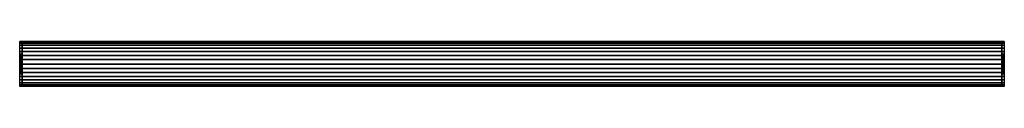
# Model space of a CAD drawing. Extents: x -600 to 600, y -28 to 28.
import ezdxf

# ---------------------------------------------------------------- set-up
doc = ezdxf.new("R2010")
doc.units = 0
doc.header["$LTSCALE"] = 50
doc.header["$MEASUREMENT"] = 0
doc.layers.get('0').update_dxf_attribs({"linetype": 'CONTINUOUS'})
doc.layers.add('ENSTO_AVR66_201', color=7, linetype='CONTINUOUS')

# ---------------------------------------------------------------- blocks, each defined once
blk = doc.blocks.new('QMODEL_a2eadd1a_452e_4318_80aa_795291e54586')
at = {"color": 253}
for points, invisible_edges in [([(-600, 27.5, 36.54), (-597, 27.5, 36.54), (-597, 19.25, 43.5), (-600, 19.25, 43.5)], 1), ([(-600, 27.5, -16), (-597, 27.5, -16), (-597, 27.5, 36.54), (-600, 27.5, 36.54)], 1), ([(-600, 11.769423, 23.221084), (-600, 11.923187, 21.659896), (-600, 27.5, 36.54)], 15), ([(-600, 11.086554, 25.472201), (-600, 11.769423, 23.221084), (-600, 27.5, 36.54)], 15), ([(-600, 9.977635, 27.546842), (-600, 11.086554, 25.472201), (-600, 27.5, 36.54)], 15), ([(-600, 8.485281, 29.365281), (-600, 9.977635, 27.546842), (-600, 27.5, 36.54)], 15), ([(-600, 8.277883, 29.535488), (-600, 8.485281, 29.365281), (-600, 27.5, 36.54)], 15), ([(-600, 27.5, 36.54), (-600, 19.25, 43.5), (-600, 8.277883, 29.535488)], 15), ([(-600, -1.319081, 9.009918), (-600, -27.5, -16), (-600, 27.5, -16)], 15), ([(-600, 0, 8.88), (-600, -1.319081, 9.009918), (-600, 27.5, -16)], 15), ([(-600, 2.341084, 9.110576), (-600, 0, 8.88), (-600, 27.5, -16)], 15), ([(-600, 4.592201, 9.793445), (-600, 2.341084, 9.110576), (-600, 27.5, -16)], 15), ([(-600, 6.666843, 10.902364), (-600, 4.592201, 9.793445), (-600, 27.5, -16)], 15), ([(-600, 8.485281, 12.394718), (-600, 6.666843, 10.902364), (-600, 27.5, -16)], 15), ([(-600, 9.977635, 14.213157), (-600, 8.485281, 12.394718), (-600, 27.5, -16)], 15), ([(-600, 11.086554, 16.287798), (-600, 9.977635, 14.213157), (-600, 27.5, -16)], 15), ([(-600, 11.769423, 18.538916), (-600, 11.086554, 16.287798), (-600, 27.5, -16)], 15), ([(-600, 11.769423, 18.538916), (-600, 27.5, -16), (-600, 27.5, 36.54)], 15), ([(-600, 12, 20.88), (-600, 11.769423, 18.538916), (-600, 27.5, 36.54)], 15), ([(-600, 27.5, 36.54), (-600, 11.923187, 21.659896), (-600, 12, 20.88)], 15), ([(-600, 26.971595, -21.364984), (-600, 27.5, -16), (-600, -27.5, -16)], 15), ([(-600, 25.406687, -26.523795), (-600, 26.971595, -21.364984), (-600, -27.5, -16)], 15), ([(-600, 22.865414, -31.278182), (-600, 25.406687, -26.523795), (-600, -27.5, -16)], 15), ([(-597, 27.5, 36.54), (597, 27.5, 36.54), (597, 19.25, 43.5), (-597, 19.25, 43.5)], 11), ([(-597, 27.5, -16), (597, 27.5, -16), (597, 27.5, 36.54), (-597, 27.5, 36.54)], 11), ([(-597, -27.5, -16), (597, -27.5, -16), (597, 27.5, -16), (-597, 27.5, -16)], 11), ([(-597, -27.5, 36.54), (-597, -27.5, -16), (-597, 27.5, -16), (-597, 27.5, 36.54)], 15), ([(-597, -27.5, 36.54), (-597, 27.5, 36.54), (-597, 19.25, 43.5), (-597, -19.25, 43.5)], 15), ([(-597, 11.769423, 23.221084), (-597, 11.923187, 21.659896), (-597, 27.5, 36.54)], 15), ([(-597, 11.086554, 25.472201), (-597, 11.769423, 23.221084), (-597, 27.5, 36.54)], 15), ([(-597, 9.977635, 27.546842), (-597, 11.086554, 25.472201), (-597, 27.5, 36.54)], 15), ([(-597, 8.485281, 29.365281), (-597, 9.977635, 27.546842), (-597, 27.5, 36.54)], 15), ([(-597, 8.277883, 29.535488), (-597, 8.485281, 29.365281), (-597, 27.5, 36.54)], 15), ([(-597, 27.5, 36.54), (-597, 19.25, 43.5), (-597, 8.277883, 29.535488)], 15), ([(-597, -1.319081, 9.009918), (-597, -27.5, -16), (-597, 27.5, -16)], 15), ([(-597, 0, 8.88), (-597, -1.319081, 9.009918), (-597, 27.5, -16)], 15), ([(-597, 2.341084, 9.110576), (-597, 0, 8.88), (-597, 27.5, -16)], 15), ([(-597, 4.592201, 9.793445), (-597, 2.341084, 9.110576), (-597, 27.5, -16)], 15), ([(-597, 6.666843, 10.902364), (-597, 4.592201, 9.793445), (-597, 27.5, -16)], 15), ([(-597, 8.485281, 12.394718), (-597, 6.666843, 10.902364), (-597, 27.5, -16)], 15), ([(-597, 9.977635, 14.213157), (-597, 8.485281, 12.394718), (-597, 27.5, -16)], 15), ([(-597, 11.086554, 16.287798), (-597, 9.977635, 14.213157), (-597, 27.5, -16)], 15), ([(-597, 11.769423, 18.538916), (-597, 11.086554, 16.287798), (-597, 27.5, -16)], 15), ([(-597, 11.769423, 18.538916), (-597, 27.5, -16), (-597, 27.5, 36.54)], 15), ([(-597, 12, 20.88), (-597, 11.769423, 18.538916), (-597, 27.5, 36.54)], 15), ([(-597, 27.5, 36.54), (-597, 11.923187, 21.659896), (-597, 12, 20.88)], 15), ([(-597, 26.971595, -21.364984), (-597, 27.5, -16), (-597, -27.5, -16)], 15), ([(-597, 25.406687, -26.523795), (-597, 26.971595, -21.364984), (-597, -27.5, -16)], 15), ([(-597, 22.865414, -31.278182), (-597, 25.406687, -26.523795), (-597, -27.5, -16)], 15), ([(597, 27.5, 36.54), (600, 27.5, 36.54), (600, 19.25, 43.5), (597, 19.25, 43.5)], 1), ([(597, 27.5, -16), (600, 27.5, -16), (600, 27.5, 36.54), (597, 27.5, 36.54)], 1), ([(597, 11.769423, 23.221084), (597, 11.923187, 21.659896), (597, 27.5, 36.54)], 15), ([(597, 11.086554, 25.472201), (597, 11.769423, 23.221084), (597, 27.5, 36.54)], 15), ([(597, 9.977635, 27.546842), (597, 11.086554, 25.472201), (597, 27.5, 36.54)], 15), ([(597, 8.485281, 29.365281), (597, 9.977635, 27.546842), (597, 27.5, 36.54)], 15), ([(597, 8.277883, 29.535488), (597, 8.485281, 29.365281), (597, 27.5, 36.54)], 15), ([(597, 27.5, 36.54), (597, 19.25, 43.5), (597, 8.277883, 29.535488)], 15), ([(597, -1.319081, 9.009918), (597, -27.5, -16), (597, 27.5, -16)], 15), ([(597, 0, 8.88), (597, -1.319081, 9.009918), (597, 27.5, -16)], 15), ([(597, 2.341084, 9.110576), (597, 0, 8.88), (597, 27.5, -16)], 15), ([(597, 4.592201, 9.793445), (597, 2.341084, 9.110576), (597, 27.5, -16)], 15), ([(597, 6.666843, 10.902364), (597, 4.592201, 9.793445), (597, 27.5, -16)], 15), ([(597, 8.485281, 12.394718), (597, 6.666843, 10.902364), (597, 27.5, -16)], 15), ([(597, 9.977635, 14.213157), (597, 8.485281, 12.394718), (597, 27.5, -16)], 15), ([(597, 11.086554, 16.287798), (597, 9.977635, 14.213157), (597, 27.5, -16)], 15), ([(597, 11.769423, 18.538916), (597, 11.086554, 16.287798), (597, 27.5, -16)], 15), ([(597, 11.769423, 18.538916), (597, 27.5, -16), (597, 27.5, 36.54)], 15), ([(597, 12, 20.88), (597, 11.769423, 18.538916), (597, 27.5, 36.54)], 15), ([(597, 27.5, 36.54), (597, 11.923187, 21.659896), (597, 12, 20.88)], 15), ([(597, 26.971595, -21.364984), (597, 27.5, -16), (597, -27.5, -16)], 15), ([(597, 25.406687, -26.523795), (597, 26.971595, -21.364984), (597, -27.5, -16)], 15), ([(597, 22.865414, -31.278182), (597, 25.406687, -26.523795), (597, -27.5, -16)], 15), ([(600, 11.769423, 23.221084), (600, 11.923187, 21.659896), (600, 27.5, 36.54)], 15), ([(600, 11.086554, 25.472201), (600, 11.769423, 23.221084), (600, 27.5, 36.54)], 15), ([(600, 9.977635, 27.546842), (600, 11.086554, 25.472201), (600, 27.5, 36.54)], 15), ([(600, 8.485281, 29.365281), (600, 9.977635, 27.546842), (600, 27.5, 36.54)], 15), ([(600, 8.277883, 29.535488), (600, 8.485281, 29.365281), (600, 27.5, 36.54)], 15), ([(600, 27.5, 36.54), (600, 19.25, 43.5), (600, 8.277883, 29.535488)], 15), ([(600, -1.319081, 9.009918), (600, -27.5, -16), (600, 27.5, -16)], 15), ([(600, 0, 8.88), (600, -1.319081, 9.009918), (600, 27.5, -16)], 15), ([(600, 2.341084, 9.110576), (600, 0, 8.88), (600, 27.5, -16)], 15), ([(600, 4.592201, 9.793445), (600, 2.341084, 9.110576), (600, 27.5, -16)], 15), ([(600, 6.666843, 10.902364), (600, 4.592201, 9.793445), (600, 27.5, -16)], 15), ([(600, 8.485281, 12.394718), (600, 6.666843, 10.902364), (600, 27.5, -16)], 15), ([(600, 9.977635, 14.213157), (600, 8.485281, 12.394718), (600, 27.5, -16)], 15), ([(600, 11.086554, 16.287798), (600, 9.977635, 14.213157), (600, 27.5, -16)], 15), ([(600, 11.769423, 18.538916), (600, 11.086554, 16.287798), (600, 27.5, -16)], 15), ([(600, 11.769423, 18.538916), (600, 27.5, -16), (600, 27.5, 36.54)], 15), ([(600, 12, 20.88), (600, 11.769423, 18.538916), (600, 27.5, 36.54)], 15), ([(600, 27.5, 36.54), (600, 11.923187, 21.659896), (600, 12, 20.88)], 15), ([(600, 26.971595, -21.364984), (600, 27.5, -16), (600, -27.5, -16)], 15), ([(600, 25.406687, -26.523795), (600, 26.971595, -21.364984), (600, -27.5, -16)], 15), ([(600, 22.865414, -31.278182), (600, 25.406687, -26.523795), (600, -27.5, -16)], 15), ([(-600, 19.445436, -35.445437), (-600, 22.865414, -31.278182), (-600, -27.5, -16)], 15), ([(-600, 15.278181, -38.865415), (-600, 19.445436, -35.445437), (-600, -27.5, -16)], 15), ([(-600, 19.25, 43.5), (-597, 19.25, 43.5), (-597, -19.25, 43.5), (-600, -19.25, 43.5)], 1), ([(-600, 6.666843, 30.857635), (-600, 8.277883, 29.535488), (-600, 19.25, 43.5)], 15), ([(-600, 4.592201, 31.966554), (-600, 6.666843, 30.857635), (-600, 19.25, 43.5)], 15), ([(-600, 2.341084, 32.649423), (-600, 4.592201, 31.966554), (-600, 19.25, 43.5)], 15), ([(-600, 0, 32.88), (-600, 2.341084, 32.649423), (-600, 19.25, 43.5)], 15), ([(-600, 0, 32.88), (-600, 19.25, 43.5), (-600, -19.25, 43.5)], 15), ([(-600, 10.523794, -41.406688), (-600, 15.278181, -38.865415), (-600, -27.5, -16)], 15), ([(-597, 19.445436, -35.445437), (-597, 22.865414, -31.278182), (-597, -27.5, -16)], 15), ([(-597, 15.278181, -38.865415), (-597, 19.445436, -35.445437), (-597, -27.5, -16)], 15), ([(-597, 19.25, 43.5), (597, 19.25, 43.5), (597, -19.25, 43.5), (-597, -19.25, 43.5)], 11), ([(-597, 6.666843, 30.857635), (-597, 8.277883, 29.535488), (-597, 19.25, 43.5)], 15), ([(-597, 4.592201, 31.966554), (-597, 6.666843, 30.857635), (-597, 19.25, 43.5)], 15), ([(-597, 2.341084, 32.649423), (-597, 4.592201, 31.966554), (-597, 19.25, 43.5)], 15), ([(-597, 0, 32.88), (-597, 2.341084, 32.649423), (-597, 19.25, 43.5)], 15), ([(-597, 0, 32.88), (-597, 19.25, 43.5), (-597, -19.25, 43.5)], 15), ([(-597, 10.523794, -41.406688), (-597, 15.278181, -38.865415), (-597, -27.5, -16)], 15), ([(597, 19.445436, -35.445437), (597, 22.865414, -31.278182), (597, -27.5, -16)], 15), ([(597, 15.278181, -38.865415), (597, 19.445436, -35.445437), (597, -27.5, -16)], 15), ([(597, 19.25, 43.5), (600, 19.25, 43.5), (600, -19.25, 43.5), (597, -19.25, 43.5)], 1), ([(597, 6.666843, 30.857635), (597, 8.277883, 29.535488), (597, 19.25, 43.5)], 15), ([(597, 4.592201, 31.966554), (597, 6.666843, 30.857635), (597, 19.25, 43.5)], 15), ([(597, 2.341084, 32.649423), (597, 4.592201, 31.966554), (597, 19.25, 43.5)], 15), ([(597, 0, 32.88), (597, 2.341084, 32.649423), (597, 19.25, 43.5)], 15), ([(597, 0, 32.88), (597, 19.25, 43.5), (597, -19.25, 43.5)], 15), ([(597, 10.523794, -41.406688), (597, 15.278181, -38.865415), (597, -27.5, -16)], 15), ([(600, 19.445436, -35.445437), (600, 22.865414, -31.278182), (600, -27.5, -16)], 15), ([(600, 15.278181, -38.865415), (600, 19.445436, -35.445437), (600, -27.5, -16)], 15), ([(600, 6.666843, 30.857635), (600, 8.277883, 29.535488), (600, 19.25, 43.5)], 15), ([(600, 4.592201, 31.966554), (600, 6.666843, 30.857635), (600, 19.25, 43.5)], 15), ([(600, 2.341084, 32.649423), (600, 4.592201, 31.966554), (600, 19.25, 43.5)], 15), ([(600, 0, 32.88), (600, 2.341084, 32.649423), (600, 19.25, 43.5)], 15), ([(600, 0, 32.88), (600, 19.25, 43.5), (600, -19.25, 43.5)], 15), ([(600, 10.523794, -41.406688), (600, 15.278181, -38.865415), (600, -27.5, -16)], 15), ([(-600, 5.364984, -42.971596), (-600, 10.523794, -41.406688), (-600, -27.5, -16)], 15), ([(-600, 0, -43.5), (-600, 5.364984, -42.971596), (-600, -27.5, -16)], 15), ([(-600, -2.341084, 32.649423), (-600, 0, 32.88), (-600, -19.25, 43.5)], 15), ([(-600, -5.364984, -42.971596), (-600, 0, -43.5), (-600, -27.5, -16)], 15), ([(-597, 5.364984, -42.971596), (-597, 10.523794, -41.406688), (-597, -27.5, -16)], 15), ([(-597, 0, -43.5), (-597, 5.364984, -42.971596), (-597, -27.5, -16)], 15), ([(-597, -2.341084, 32.649423), (-597, 0, 32.88), (-597, -19.25, 43.5)], 15), ([(-597, -5.364984, -42.971596), (-597, 0, -43.5), (-597, -27.5, -16)], 15), ([(597, 5.364984, -42.971596), (597, 10.523794, -41.406688), (597, -27.5, -16)], 15), ([(597, 0, -43.5), (597, 5.364984, -42.971596), (597, -27.5, -16)], 15), ([(597, -2.341084, 32.649423), (597, 0, 32.88), (597, -19.25, 43.5)], 15), ([(597, -5.364984, -42.971596), (597, 0, -43.5), (597, -27.5, -16)], 15), ([(600, 5.364984, -42.971596), (600, 10.523794, -41.406688), (600, -27.5, -16)], 15), ([(600, 0, -43.5), (600, 5.364984, -42.971596), (600, -27.5, -16)], 15), ([(600, -2.341084, 32.649423), (600, 0, 32.88), (600, -19.25, 43.5)], 15), ([(600, -5.364984, -42.971596), (600, 0, -43.5), (600, -27.5, -16)], 15), ([(-600, -27.5, -16), (-600, -1.319081, 9.009918), (-600, -2.341084, 9.110576)], 15), ([(-600, -4.592201, 31.966554), (-600, -2.341084, 32.649423), (-600, -19.25, 43.5)], 15), ([(-600, -2.341084, 9.110576), (-600, -4.592201, 9.793445), (-600, -27.5, -16)], 15), ([(-600, -6.666843, 30.857635), (-600, -4.592201, 31.966554), (-600, -19.25, 43.5)], 15), ([(-600, -4.592201, 9.793445), (-600, -6.452462, 10.787775), (-600, -27.5, -16)], 15), ([(-600, -10.523794, -41.406688), (-600, -5.364984, -42.971596), (-600, -27.5, -16)], 15), ([(-600, -27.5, -16), (-600, -6.452462, 10.787775), (-600, -6.666843, 10.902364)], 15), ([(-600, -8.485281, 29.365281), (-600, -6.666843, 30.857635), (-600, -19.25, 43.5)], 15), ([(-600, -6.666843, 10.902364), (-600, -8.485281, 12.394718), (-600, -27.5, -16)], 15), ([(-600, -9.977635, 27.546842), (-600, -8.485281, 29.365281), (-600, -19.25, 43.5)], 15), ([(-600, -8.485281, 12.394718), (-600, -9.977635, 14.213157), (-600, -27.5, -16)], 15), ([(-600, -11.086554, 25.472201), (-600, -9.977635, 27.546842), (-600, -19.25, 43.5)], 15), ([(-600, -9.977635, 14.213157), (-600, -11.086554, 16.287798), (-600, -27.5, -16)], 15), ([(-600, -15.278181, -38.865415), (-600, -10.523794, -41.406688), (-600, -27.5, -16)], 15), ([(-600, -11.769423, 23.221084), (-600, -11.086554, 25.472201), (-600, -19.25, 43.5)], 15), ([(-600, -11.086554, 16.287798), (-600, -11.769423, 18.538916), (-600, -27.5, -16)], 15), ([(-600, -11.769423, 23.221084), (-600, -19.25, 43.5), (-600, -27.5, -16)], 15), ([(-600, -12, 20.88), (-600, -11.769423, 23.221084), (-600, -27.5, -16)], 15), ([(-600, -11.769423, 18.538916), (-600, -12, 20.88), (-600, -27.5, -16)], 15), ([(-597, -27.5, -16), (-597, -1.319081, 9.009918), (-597, -2.341084, 9.110576)], 15), ([(-597, -4.592201, 31.966554), (-597, -2.341084, 32.649423), (-597, -19.25, 43.5)], 15), ([(-597, -2.341084, 9.110576), (-597, -4.592201, 9.793445), (-597, -27.5, -16)], 15), ([(-597, -6.666843, 30.857635), (-597, -4.592201, 31.966554), (-597, -19.25, 43.5)], 15), ([(-597, -4.592201, 9.793445), (-597, -6.452462, 10.787775), (-597, -27.5, -16)], 15), ([(-597, -10.523794, -41.406688), (-597, -5.364984, -42.971596), (-597, -27.5, -16)], 15), ([(-597, -27.5, -16), (-597, -6.452462, 10.787775), (-597, -6.666843, 10.902364)], 15), ([(-597, -8.485281, 29.365281), (-597, -6.666843, 30.857635), (-597, -19.25, 43.5)], 15), ([(-597, -6.666843, 10.902364), (-597, -8.485281, 12.394718), (-597, -27.5, -16)], 15), ([(-597, -9.977635, 27.546842), (-597, -8.485281, 29.365281), (-597, -19.25, 43.5)], 15), ([(-597, -8.485281, 12.394718), (-597, -9.977635, 14.213157), (-597, -27.5, -16)], 15), ([(-597, -11.086554, 25.472201), (-597, -9.977635, 27.546842), (-597, -19.25, 43.5)], 15), ([(-597, -9.977635, 14.213157), (-597, -11.086554, 16.287798), (-597, -27.5, -16)], 15), ([(-597, -15.278181, -38.865415), (-597, -10.523794, -41.406688), (-597, -27.5, -16)], 15), ([(-597, -11.769423, 23.221084), (-597, -11.086554, 25.472201), (-597, -19.25, 43.5)], 15), ([(-597, -11.086554, 16.287798), (-597, -11.769423, 18.538916), (-597, -27.5, -16)], 15), ([(-597, -11.769423, 23.221084), (-597, -19.25, 43.5), (-597, -27.5, -16)], 15), ([(-597, -12, 20.88), (-597, -11.769423, 23.221084), (-597, -27.5, -16)], 15), ([(-597, -11.769423, 18.538916), (-597, -12, 20.88), (-597, -27.5, -16)], 15), ([(597, -27.5, -16), (597, -1.319081, 9.009918), (597, -2.341084, 9.110576)], 15), ([(597, -4.592201, 31.966554), (597, -2.341084, 32.649423), (597, -19.25, 43.5)], 15), ([(597, -2.341084, 9.110576), (597, -4.592201, 9.793445), (597, -27.5, -16)], 15), ([(597, -6.666843, 30.857635), (597, -4.592201, 31.966554), (597, -19.25, 43.5)], 15), ([(597, -4.592201, 9.793445), (597, -6.452462, 10.787775), (597, -27.5, -16)], 15), ([(597, -10.523794, -41.406688), (597, -5.364984, -42.971596), (597, -27.5, -16)], 15), ([(597, -27.5, -16), (597, -6.452462, 10.787775), (597, -6.666843, 10.902364)], 15), ([(597, -8.485281, 29.365281), (597, -6.666843, 30.857635), (597, -19.25, 43.5)], 15), ([(597, -6.666843, 10.902364), (597, -8.485281, 12.394718), (597, -27.5, -16)], 15), ([(597, -9.977635, 27.546842), (597, -8.485281, 29.365281), (597, -19.25, 43.5)], 15), ([(597, -8.485281, 12.394718), (597, -9.977635, 14.213157), (597, -27.5, -16)], 15), ([(597, -11.086554, 25.472201), (597, -9.977635, 27.546842), (597, -19.25, 43.5)], 15), ([(597, -9.977635, 14.213157), (597, -11.086554, 16.287798), (597, -27.5, -16)], 15), ([(597, -15.278181, -38.865415), (597, -10.523794, -41.406688), (597, -27.5, -16)], 15), ([(597, -11.769423, 23.221084), (597, -11.086554, 25.472201), (597, -19.25, 43.5)], 15), ([(597, -11.086554, 16.287798), (597, -11.769423, 18.538916), (597, -27.5, -16)], 15), ([(597, -11.769423, 23.221084), (597, -19.25, 43.5), (597, -27.5, -16)], 15), ([(597, -12, 20.88), (597, -11.769423, 23.221084), (597, -27.5, -16)], 15), ([(597, -11.769423, 18.538916), (597, -12, 20.88), (597, -27.5, -16)], 15), ([(600, -27.5, -16), (600, -1.319081, 9.009918), (600, -2.341084, 9.110576)], 15), ([(600, -4.592201, 31.966554), (600, -2.341084, 32.649423), (600, -19.25, 43.5)], 15), ([(600, -2.341084, 9.110576), (600, -4.592201, 9.793445), (600, -27.5, -16)], 15), ([(600, -6.666843, 30.857635), (600, -4.592201, 31.966554), (600, -19.25, 43.5)], 15), ([(600, -4.592201, 9.793445), (600, -6.452462, 10.787775), (600, -27.5, -16)], 15), ([(600, -10.523794, -41.406688), (600, -5.364984, -42.971596), (600, -27.5, -16)], 15), ([(600, -27.5, -16), (600, -6.452462, 10.787775), (600, -6.666843, 10.902364)], 15), ([(600, -8.485281, 29.365281), (600, -6.666843, 30.857635), (600, -19.25, 43.5)], 15), ([(600, -6.666843, 10.902364), (600, -8.485281, 12.394718), (600, -27.5, -16)], 15), ([(600, -9.977635, 27.546842), (600, -8.485281, 29.365281), (600, -19.25, 43.5)], 15), ([(600, -8.485281, 12.394718), (600, -9.977635, 14.213157), (600, -27.5, -16)], 15), ([(600, -11.086554, 25.472201), (600, -9.977635, 27.546842), (600, -19.25, 43.5)], 15), ([(600, -9.977635, 14.213157), (600, -11.086554, 16.287798), (600, -27.5, -16)], 15), ([(600, -15.278181, -38.865415), (600, -10.523794, -41.406688), (600, -27.5, -16)], 15), ([(600, -11.769423, 23.221084), (600, -11.086554, 25.472201), (600, -19.25, 43.5)], 15), ([(600, -11.086554, 16.287798), (600, -11.769423, 18.538916), (600, -27.5, -16)], 15), ([(600, -11.769423, 23.221084), (600, -19.25, 43.5), (600, -27.5, -16)], 15), ([(600, -12, 20.88), (600, -11.769423, 23.221084), (600, -27.5, -16)], 15), ([(600, -11.769423, 18.538916), (600, -12, 20.88), (600, -27.5, -16)], 15), ([(-600, -19.445436, -35.445437), (-600, -15.278181, -38.865415), (-600, -27.5, -16)], 15), ([(-600, -19.25, 43.5), (-597, -19.25, 43.5), (-597, -27.5, 36.54), (-600, -27.5, 36.54)], 1), ([(-600, -19.25, 43.5), (-600, -27.5, 36.54), (-600, -27.5, -16)], 15), ([(-600, -22.865414, -31.278182), (-600, -19.445436, -35.445437), (-600, -27.5, -16)], 15), ([(-600, -25.406687, -26.523795), (-600, -22.865414, -31.278182), (-600, -27.5, -16)], 15), ([(-597, -19.445436, -35.445437), (-597, -15.278181, -38.865415), (-597, -27.5, -16)], 15), ([(-597, -19.25, 43.5), (597, -19.25, 43.5), (597, -27.5, 36.54), (-597, -27.5, 36.54)], 11), ([(-597, -19.25, 43.5), (-597, -27.5, 36.54), (-597, -27.5, -16)], 15), ([(-597, -22.865414, -31.278182), (-597, -19.445436, -35.445437), (-597, -27.5, -16)], 15), ([(-597, -25.406687, -26.523795), (-597, -22.865414, -31.278182), (-597, -27.5, -16)], 15), ([(597, -19.445436, -35.445437), (597, -15.278181, -38.865415), (597, -27.5, -16)], 15), ([(597, -19.25, 43.5), (600, -19.25, 43.5), (600, -27.5, 36.54), (597, -27.5, 36.54)], 1), ([(597, -19.25, 43.5), (597, -27.5, 36.54), (597, -27.5, -16)], 15), ([(597, -22.865414, -31.278182), (597, -19.445436, -35.445437), (597, -27.5, -16)], 15), ([(597, -25.406687, -26.523795), (597, -22.865414, -31.278182), (597, -27.5, -16)], 15), ([(600, -19.445436, -35.445437), (600, -15.278181, -38.865415), (600, -27.5, -16)], 15), ([(600, -19.25, 43.5), (600, -27.5, 36.54), (600, -27.5, -16)], 15), ([(600, -22.865414, -31.278182), (600, -19.445436, -35.445437), (600, -27.5, -16)], 15), ([(600, -25.406687, -26.523795), (600, -22.865414, -31.278182), (600, -27.5, -16)], 15), ([(-600, -27.5, -16), (-600, -26.971595, -21.364984), (-600, -25.406687, -26.523795)], 15), ([(-600, -27.5, 36.54), (-597, -27.5, 36.54), (-597, -27.5, -16), (-600, -27.5, -16)], 5), ([(-597, -27.5, -16), (-597, -26.971595, -21.364984), (-597, -25.406687, -26.523795)], 15), ([(-597, -27.5, 36.54), (597, -27.5, 36.54), (597, -27.5, -16), (-597, -27.5, -16)], 11), ([(597, -27.5, -16), (597, -26.971595, -21.364984), (597, -25.406687, -26.523795)], 15), ([(597, -27.5, 36.54), (600, -27.5, 36.54), (600, -27.5, -16), (597, -27.5, -16)], 5), ([(600, -27.5, -16), (600, -26.971595, -21.364984), (600, -25.406687, -26.523795)], 15)]:
    blk.add_3dface(points, dxfattribs=dict(at, invisible_edges=invisible_edges))
at = {"color": 254}
for points, invisible_edges in [([(-597, 27.5, -16), (597, 27.5, -16), (597, -27.5, -16), (-597, -27.5, -16)], 1), ([(-597, 0, -16), (-597, 27.5, -16), (-597, 26.971595, -21.364984)], 15), ([(-597, 0, -16), (-597, 26.971595, -21.364984), (-597, 25.406687, -26.523795)], 15), ([(-597, 0, -16), (-597, 25.406687, -26.523795), (-597, 22.865414, -31.278182)], 15), ([(597, 0, -16), (597, 27.5, -16), (597, 26.971595, -21.364984)], 15), ([(597, 0, -16), (597, 26.971595, -21.364984), (597, 25.406687, -26.523795)], 15), ([(597, 0, -16), (597, 25.406687, -26.523795), (597, 22.865414, -31.278182)], 15), ([(-597, 0, -16), (-597, 22.865414, -31.278182), (-597, 19.445436, -35.445437)], 15), ([(-597, 0, -16), (-597, 19.445436, -35.445437), (-597, 15.278181, -38.865415)], 15), ([(-597, 0, -16), (-597, 15.278181, -38.865415), (-597, 10.523794, -41.406688)], 15), ([(597, 0, -16), (597, 22.865414, -31.278182), (597, 19.445436, -35.445437)], 15), ([(597, 0, -16), (597, 19.445436, -35.445437), (597, 15.278181, -38.865415)], 15), ([(597, 0, -16), (597, 15.278181, -38.865415), (597, 10.523794, -41.406688)], 15), ([(-597, 0, -16), (-597, 10.523794, -41.406688), (-597, 5.364984, -42.971596)], 15), ([(-597, 0, -16), (-597, 5.364984, -42.971596), (-597, 0, -43.5)], 15), ([(-597, 0, -16), (-597, 0, -43.5), (-597, -5.364984, -42.971596)], 15), ([(-597, 0, -16), (-597, -5.364984, -42.971596), (-597, -10.523794, -41.406688)], 15), ([(-597, 0, -16), (-597, -10.523794, -41.406688), (-597, -15.278181, -38.865415)], 15), ([(-597, 0, -16), (-597, -15.278181, -38.865415), (-597, -19.445436, -35.445437)], 15), ([(-597, 0, -16), (-597, -19.445436, -35.445437), (-597, -22.865414, -31.278182)], 15), ([(-597, 0, -16), (-597, -22.865414, -31.278182), (-597, -25.406687, -26.523795)], 15), ([(-597, 0, -16), (-597, -25.406687, -26.523795), (-597, -26.971595, -21.364984)], 15), ([(-597, 0, -16), (-597, -26.971595, -21.364984), (-597, -27.5, -16)], 15), ([(597, 0, -16), (597, 10.523794, -41.406688), (597, 5.364984, -42.971596)], 15), ([(597, 0, -16), (597, 5.364984, -42.971596), (597, 0, -43.5)], 15), ([(597, 0, -16), (597, 0, -43.5), (597, -5.364984, -42.971596)], 15), ([(597, 0, -16), (597, -5.364984, -42.971596), (597, -10.523794, -41.406688)], 15), ([(597, 0, -16), (597, -10.523794, -41.406688), (597, -15.278181, -38.865415)], 15), ([(597, 0, -16), (597, -15.278181, -38.865415), (597, -19.445436, -35.445437)], 15), ([(597, 0, -16), (597, -19.445436, -35.445437), (597, -22.865414, -31.278182)], 15), ([(597, 0, -16), (597, -22.865414, -31.278182), (597, -25.406687, -26.523795)], 15), ([(597, 0, -16), (597, -25.406687, -26.523795), (597, -26.971595, -21.364984)], 15), ([(597, 0, -16), (597, -26.971595, -21.364984), (597, -27.5, -16)], 15)]:
    blk.add_3dface(points, dxfattribs=dict(at, invisible_edges=invisible_edges))
at = {"color": 253}
mesh = blk.add_polymesh((17, 2), dxfattribs=at)
for k, corner in enumerate([(-597, -27.5, -16), (-600, -27.5, -16), (-597, -26.971595, -21.364984), (-600, -26.971595, -21.364984), (-597, -25.406687, -26.523795), (-600, -25.406687, -26.523795), (-597, -22.865414, -31.278182), (-600, -22.865414, -31.278182), (-597, -19.445436, -35.445437), (-600, -19.445436, -35.445437), (-597, -15.278181, -38.865415), (-600, -15.278181, -38.865415), (-597, -10.523794, -41.406688), (-600, -10.523794, -41.406688), (-597, -5.364984, -42.971596), (-600, -5.364984, -42.971596), (-597, 0, -43.5), (-600, 0, -43.5), (-597, 5.364984, -42.971596), (-600, 5.364984, -42.971596), (-597, 10.523794, -41.406688), (-600, 10.523794, -41.406688), (-597, 15.278181, -38.865415), (-600, 15.278181, -38.865415), (-597, 19.445436, -35.445437), (-600, 19.445436, -35.445437), (-597, 22.865414, -31.278182), (-600, 22.865414, -31.278182), (-597, 25.406687, -26.523795), (-600, 25.406687, -26.523795), (-597, 26.971595, -21.364984), (-600, 26.971595, -21.364984), (-597, 27.5, -16), (-600, 27.5, -16)]):
    mesh.set_mesh_vertex(divmod(k, 2), corner)
at = {"color": 254}
mesh = blk.add_polymesh((17, 2), dxfattribs=at)
for k, corner in enumerate([(597, -27.5, -16), (-597, -27.5, -16), (597, -26.971595, -21.364984), (-597, -26.971595, -21.364984), (597, -25.406687, -26.523795), (-597, -25.406687, -26.523795), (597, -22.865414, -31.278182), (-597, -22.865414, -31.278182), (597, -19.445436, -35.445437), (-597, -19.445436, -35.445437), (597, -15.278181, -38.865415), (-597, -15.278181, -38.865415), (597, -10.523794, -41.406688), (-597, -10.523794, -41.406688), (597, -5.364984, -42.971596), (-597, -5.364984, -42.971596), (597, 0, -43.5), (-597, 0, -43.5), (597, 5.364984, -42.971596), (-597, 5.364984, -42.971596), (597, 10.523794, -41.406688), (-597, 10.523794, -41.406688), (597, 15.278181, -38.865415), (-597, 15.278181, -38.865415), (597, 19.445436, -35.445437), (-597, 19.445436, -35.445437), (597, 22.865414, -31.278182), (-597, 22.865414, -31.278182), (597, 25.406687, -26.523795), (-597, 25.406687, -26.523795), (597, 26.971595, -21.364984), (-597, 26.971595, -21.364984), (597, 27.5, -16), (-597, 27.5, -16)]):
    mesh.set_mesh_vertex(divmod(k, 2), corner)
at = {"color": 253}
mesh = blk.add_polymesh((17, 2), dxfattribs=at)
for k, corner in enumerate([(600, -27.5, -16), (597, -27.5, -16), (600, -26.971595, -21.364984), (597, -26.971595, -21.364984), (600, -25.406687, -26.523795), (597, -25.406687, -26.523795), (600, -22.865414, -31.278182), (597, -22.865414, -31.278182), (600, -19.445436, -35.445437), (597, -19.445436, -35.445437), (600, -15.278181, -38.865415), (597, -15.278181, -38.865415), (600, -10.523794, -41.406688), (597, -10.523794, -41.406688), (600, -5.364984, -42.971596), (597, -5.364984, -42.971596), (600, 0, -43.5), (597, 0, -43.5), (600, 5.364984, -42.971596), (597, 5.364984, -42.971596), (600, 10.523794, -41.406688), (597, 10.523794, -41.406688), (600, 15.278181, -38.865415), (597, 15.278181, -38.865415), (600, 19.445436, -35.445437), (597, 19.445436, -35.445437), (600, 22.865414, -31.278182), (597, 22.865414, -31.278182), (600, 25.406687, -26.523795), (597, 25.406687, -26.523795), (600, 26.971595, -21.364984), (597, 26.971595, -21.364984), (600, 27.5, -16), (597, 27.5, -16)]):
    mesh.set_mesh_vertex(divmod(k, 2), corner)
mesh = blk.add_polymesh((2, 32), dxfattribs=dict(at, n_close=True))
for k, corner in enumerate([(-600, 0, 32.88), (-600, -2.341084, 32.649423), (-600, -4.592201, 31.966554), (-600, -6.666843, 30.857635), (-600, -8.485281, 29.365281), (-600, -9.977635, 27.546842), (-600, -11.086554, 25.472201), (-600, -11.769423, 23.221084), (-600, -12, 20.88), (-600, -11.769423, 18.538916), (-600, -11.086554, 16.287798), (-600, -9.977635, 14.213157), (-600, -8.485281, 12.394718), (-600, -6.666843, 10.902364), (-600, -4.592201, 9.793445), (-600, -2.341084, 9.110576), (-600, 0, 8.88), (-600, 2.341084, 9.110576), (-600, 4.592201, 9.793445), (-600, 6.666843, 10.902364), (-600, 8.485281, 12.394718), (-600, 9.977635, 14.213157), (-600, 11.086554, 16.287798), (-600, 11.769423, 18.538916), (-600, 12, 20.88), (-600, 11.769423, 23.221084), (-600, 11.086554, 25.472201), (-600, 9.977635, 27.546842), (-600, 8.485281, 29.365281), (-600, 6.666843, 30.857635), (-600, 4.592201, 31.966554), (-600, 2.341084, 32.649423), (-597, 0, 32.88), (-597, -2.341084, 32.649423), (-597, -4.592201, 31.966554), (-597, -6.666843, 30.857635), (-597, -8.485281, 29.365281), (-597, -9.977635, 27.546842), (-597, -11.086554, 25.472201), (-597, -11.769423, 23.221084), (-597, -12, 20.88), (-597, -11.769423, 18.538916), (-597, -11.086554, 16.287798), (-597, -9.977635, 14.213157), (-597, -8.485281, 12.394718), (-597, -6.666843, 10.902364), (-597, -4.592201, 9.793445), (-597, -2.341084, 9.110576), (-597, 0, 8.88), (-597, 2.341084, 9.110576), (-597, 4.592201, 9.793445), (-597, 6.666843, 10.902364), (-597, 8.485281, 12.394718), (-597, 9.977635, 14.213157), (-597, 11.086554, 16.287798), (-597, 11.769423, 18.538916), (-597, 12, 20.88), (-597, 11.769423, 23.221084), (-597, 11.086554, 25.472201), (-597, 9.977635, 27.546842), (-597, 8.485281, 29.365281), (-597, 6.666843, 30.857635), (-597, 4.592201, 31.966554), (-597, 2.341084, 32.649423)]):
    mesh.set_mesh_vertex(divmod(k, 32), corner)
mesh = blk.add_polymesh((2, 32), dxfattribs=dict(at, n_close=True))
for k, corner in enumerate([(597, 0, 32.88), (597, -2.341084, 32.649423), (597, -4.592201, 31.966554), (597, -6.666843, 30.857635), (597, -8.485281, 29.365281), (597, -9.977635, 27.546842), (597, -11.086554, 25.472201), (597, -11.769423, 23.221084), (597, -12, 20.88), (597, -11.769423, 18.538916), (597, -11.086554, 16.287798), (597, -9.977635, 14.213157), (597, -8.485281, 12.394718), (597, -6.666843, 10.902364), (597, -4.592201, 9.793445), (597, -2.341084, 9.110576), (597, 0, 8.88), (597, 2.341084, 9.110576), (597, 4.592201, 9.793445), (597, 6.666843, 10.902364), (597, 8.485281, 12.394718), (597, 9.977635, 14.213157), (597, 11.086554, 16.287798), (597, 11.769423, 18.538916), (597, 12, 20.88), (597, 11.769423, 23.221084), (597, 11.086554, 25.472201), (597, 9.977635, 27.546842), (597, 8.485281, 29.365281), (597, 6.666843, 30.857635), (597, 4.592201, 31.966554), (597, 2.341084, 32.649423), (600, 0, 32.88), (600, -2.341084, 32.649423), (600, -4.592201, 31.966554), (600, -6.666843, 30.857635), (600, -8.485281, 29.365281), (600, -9.977635, 27.546842), (600, -11.086554, 25.472201), (600, -11.769423, 23.221084), (600, -12, 20.88), (600, -11.769423, 18.538916), (600, -11.086554, 16.287798), (600, -9.977635, 14.213157), (600, -8.485281, 12.394718), (600, -6.666843, 10.902364), (600, -4.592201, 9.793445), (600, -2.341084, 9.110576), (600, 0, 8.88), (600, 2.341084, 9.110576), (600, 4.592201, 9.793445), (600, 6.666843, 10.902364), (600, 8.485281, 12.394718), (600, 9.977635, 14.213157), (600, 11.086554, 16.287798), (600, 11.769423, 18.538916), (600, 12, 20.88), (600, 11.769423, 23.221084), (600, 11.086554, 25.472201), (600, 9.977635, 27.546842), (600, 8.485281, 29.365281), (600, 6.666843, 30.857635), (600, 4.592201, 31.966554), (600, 2.341084, 32.649423)]):
    mesh.set_mesh_vertex(divmod(k, 32), corner)
mesh = blk.add_polymesh((2, 32), dxfattribs=dict(at, n_close=True))
for k, corner in enumerate([(-599, 0, 31.88), (-599, -2.145994, 31.668638), (-599, -4.209518, 31.042674), (-599, -6.111273, 30.026165), (-599, -7.778175, 28.658174), (-599, -9.146166, 26.991272), (-599, -10.162675, 25.089517), (-599, -10.788638, 23.025993), (-599, -11, 20.88), (-599, -10.788638, 18.734006), (-599, -10.162675, 16.670482), (-599, -9.146166, 14.768727), (-599, -7.778175, 13.101825), (-599, -6.111273, 11.733834), (-599, -4.209518, 10.717325), (-599, -2.145994, 10.091362), (-599, 0, 9.88), (-599, 2.145994, 10.091362), (-599, 4.209518, 10.717325), (-599, 6.111273, 11.733834), (-599, 7.778175, 13.101825), (-599, 9.146166, 14.768727), (-599, 10.162675, 16.670482), (-599, 10.788638, 18.734006), (-599, 11, 20.88), (-599, 10.788638, 23.025993), (-599, 10.162675, 25.089517), (-599, 9.146166, 26.991272), (-599, 7.778175, 28.658174), (-599, 6.111273, 30.026165), (-599, 4.209518, 31.042674), (-599, 2.145994, 31.668638), (-597, 0, 31.88), (-597, -2.145994, 31.668638), (-597, -4.209518, 31.042674), (-597, -6.111273, 30.026165), (-597, -7.778175, 28.658174), (-597, -9.146166, 26.991272), (-597, -10.162675, 25.089517), (-597, -10.788638, 23.025993), (-597, -11, 20.88), (-597, -10.788638, 18.734006), (-597, -10.162675, 16.670482), (-597, -9.146166, 14.768727), (-597, -7.778175, 13.101825), (-597, -6.111273, 11.733834), (-597, -4.209518, 10.717325), (-597, -2.145994, 10.091362), (-597, 0, 9.88), (-597, 2.145994, 10.091362), (-597, 4.209518, 10.717325), (-597, 6.111273, 11.733834), (-597, 7.778175, 13.101825), (-597, 9.146166, 14.768727), (-597, 10.162675, 16.670482), (-597, 10.788638, 18.734006), (-597, 11, 20.88), (-597, 10.788638, 23.025993), (-597, 10.162675, 25.089517), (-597, 9.146166, 26.991272), (-597, 7.778175, 28.658174), (-597, 6.111273, 30.026165), (-597, 4.209518, 31.042674), (-597, 2.145994, 31.668638)]):
    mesh.set_mesh_vertex(divmod(k, 32), corner)
mesh = blk.add_polymesh((2, 32), dxfattribs=dict(at, n_close=True))
for k, corner in enumerate([(-599, 0, 20.88), (-599, 0, 20.88), (-599, 0, 20.88), (-599, 0, 20.88), (-599, 0, 20.88), (-599, 0, 20.88), (-599, 0, 20.88), (-599, 0, 20.88), (-599, 0, 20.88), (-599, 0, 20.88), (-599, 0, 20.88), (-599, 0, 20.88), (-599, 0, 20.88), (-599, 0, 20.88), (-599, 0, 20.88), (-599, 0, 20.88), (-599, 0, 20.88), (-599, 0, 20.88), (-599, 0, 20.88), (-599, 0, 20.88), (-599, 0, 20.88), (-599, 0, 20.88), (-599, 0, 20.88), (-599, 0, 20.88), (-599, 0, 20.88), (-599, 0, 20.88), (-599, 0, 20.88), (-599, 0, 20.88), (-599, 0, 20.88), (-599, 0, 20.88), (-599, 0, 20.88), (-599, 0, 20.88), (-599, 0, 31.88), (-599, -2.145994, 31.668638), (-599, -4.209518, 31.042674), (-599, -6.111273, 30.026165), (-599, -7.778175, 28.658174), (-599, -9.146166, 26.991272), (-599, -10.162675, 25.089517), (-599, -10.788638, 23.025993), (-599, -11, 20.88), (-599, -10.788638, 18.734006), (-599, -10.162675, 16.670482), (-599, -9.146166, 14.768727), (-599, -7.778175, 13.101825), (-599, -6.111273, 11.733834), (-599, -4.209518, 10.717325), (-599, -2.145994, 10.091362), (-599, 0, 9.88), (-599, 2.145994, 10.091362), (-599, 4.209518, 10.717325), (-599, 6.111273, 11.733834), (-599, 7.778175, 13.101825), (-599, 9.146166, 14.768727), (-599, 10.162675, 16.670482), (-599, 10.788638, 18.734006), (-599, 11, 20.88), (-599, 10.788638, 23.025993), (-599, 10.162675, 25.089517), (-599, 9.146166, 26.991272), (-599, 7.778175, 28.658174), (-599, 6.111273, 30.026165), (-599, 4.209518, 31.042674), (-599, 2.145994, 31.668638)]):
    mesh.set_mesh_vertex(divmod(k, 32), corner)
mesh = blk.add_polymesh((2, 32), dxfattribs=dict(at, n_close=True))
for k, corner in enumerate([(-597, 0, 20.88), (-597, 0, 20.88), (-597, 0, 20.88), (-597, 0, 20.88), (-597, 0, 20.88), (-597, 0, 20.88), (-597, 0, 20.88), (-597, 0, 20.88), (-597, 0, 20.88), (-597, 0, 20.88), (-597, 0, 20.88), (-597, 0, 20.88), (-597, 0, 20.88), (-597, 0, 20.88), (-597, 0, 20.88), (-597, 0, 20.88), (-597, 0, 20.88), (-597, 0, 20.88), (-597, 0, 20.88), (-597, 0, 20.88), (-597, 0, 20.88), (-597, 0, 20.88), (-597, 0, 20.88), (-597, 0, 20.88), (-597, 0, 20.88), (-597, 0, 20.88), (-597, 0, 20.88), (-597, 0, 20.88), (-597, 0, 20.88), (-597, 0, 20.88), (-597, 0, 20.88), (-597, 0, 20.88), (-597, 0, 31.88), (-597, -2.145994, 31.668638), (-597, -4.209518, 31.042674), (-597, -6.111273, 30.026165), (-597, -7.778175, 28.658174), (-597, -9.146166, 26.991272), (-597, -10.162675, 25.089517), (-597, -10.788638, 23.025993), (-597, -11, 20.88), (-597, -10.788638, 18.734006), (-597, -10.162675, 16.670482), (-597, -9.146166, 14.768727), (-597, -7.778175, 13.101825), (-597, -6.111273, 11.733834), (-597, -4.209518, 10.717325), (-597, -2.145994, 10.091362), (-597, 0, 9.88), (-597, 2.145994, 10.091362), (-597, 4.209518, 10.717325), (-597, 6.111273, 11.733834), (-597, 7.778175, 13.101825), (-597, 9.146166, 14.768727), (-597, 10.162675, 16.670482), (-597, 10.788638, 18.734006), (-597, 11, 20.88), (-597, 10.788638, 23.025993), (-597, 10.162675, 25.089517), (-597, 9.146166, 26.991272), (-597, 7.778175, 28.658174), (-597, 6.111273, 30.026165), (-597, 4.209518, 31.042674), (-597, 2.145994, 31.668638)]):
    mesh.set_mesh_vertex(divmod(k, 32), corner)
mesh = blk.add_polymesh((2, 32), dxfattribs=dict(at, n_close=True))
for k, corner in enumerate([(597, 0, 31.88), (597, -2.145994, 31.668638), (597, -4.209518, 31.042674), (597, -6.111273, 30.026165), (597, -7.778175, 28.658174), (597, -9.146166, 26.991272), (597, -10.162675, 25.089517), (597, -10.788638, 23.025993), (597, -11, 20.88), (597, -10.788638, 18.734006), (597, -10.162675, 16.670482), (597, -9.146166, 14.768727), (597, -7.778175, 13.101825), (597, -6.111273, 11.733834), (597, -4.209518, 10.717325), (597, -2.145994, 10.091362), (597, 0, 9.88), (597, 2.145994, 10.091362), (597, 4.209518, 10.717325), (597, 6.111273, 11.733834), (597, 7.778175, 13.101825), (597, 9.146166, 14.768727), (597, 10.162675, 16.670482), (597, 10.788638, 18.734006), (597, 11, 20.88), (597, 10.788638, 23.025993), (597, 10.162675, 25.089517), (597, 9.146166, 26.991272), (597, 7.778175, 28.658174), (597, 6.111273, 30.026165), (597, 4.209518, 31.042674), (597, 2.145994, 31.668638), (599, 0, 31.88), (599, -2.145994, 31.668638), (599, -4.209518, 31.042674), (599, -6.111273, 30.026165), (599, -7.778175, 28.658174), (599, -9.146166, 26.991272), (599, -10.162675, 25.089517), (599, -10.788638, 23.025993), (599, -11, 20.88), (599, -10.788638, 18.734006), (599, -10.162675, 16.670482), (599, -9.146166, 14.768727), (599, -7.778175, 13.101825), (599, -6.111273, 11.733834), (599, -4.209518, 10.717325), (599, -2.145994, 10.091362), (599, 0, 9.88), (599, 2.145994, 10.091362), (599, 4.209518, 10.717325), (599, 6.111273, 11.733834), (599, 7.778175, 13.101825), (599, 9.146166, 14.768727), (599, 10.162675, 16.670482), (599, 10.788638, 18.734006), (599, 11, 20.88), (599, 10.788638, 23.025993), (599, 10.162675, 25.089517), (599, 9.146166, 26.991272), (599, 7.778175, 28.658174), (599, 6.111273, 30.026165), (599, 4.209518, 31.042674), (599, 2.145994, 31.668638)]):
    mesh.set_mesh_vertex(divmod(k, 32), corner)
mesh = blk.add_polymesh((2, 32), dxfattribs=dict(at, n_close=True))
for k, corner in enumerate([(597, 0, 20.88), (597, 0, 20.88), (597, 0, 20.88), (597, 0, 20.88), (597, 0, 20.88), (597, 0, 20.88), (597, 0, 20.88), (597, 0, 20.88), (597, 0, 20.88), (597, 0, 20.88), (597, 0, 20.88), (597, 0, 20.88), (597, 0, 20.88), (597, 0, 20.88), (597, 0, 20.88), (597, 0, 20.88), (597, 0, 20.88), (597, 0, 20.88), (597, 0, 20.88), (597, 0, 20.88), (597, 0, 20.88), (597, 0, 20.88), (597, 0, 20.88), (597, 0, 20.88), (597, 0, 20.88), (597, 0, 20.88), (597, 0, 20.88), (597, 0, 20.88), (597, 0, 20.88), (597, 0, 20.88), (597, 0, 20.88), (597, 0, 20.88), (597, 0, 31.88), (597, -2.145994, 31.668638), (597, -4.209518, 31.042674), (597, -6.111273, 30.026165), (597, -7.778175, 28.658174), (597, -9.146166, 26.991272), (597, -10.162675, 25.089517), (597, -10.788638, 23.025993), (597, -11, 20.88), (597, -10.788638, 18.734006), (597, -10.162675, 16.670482), (597, -9.146166, 14.768727), (597, -7.778175, 13.101825), (597, -6.111273, 11.733834), (597, -4.209518, 10.717325), (597, -2.145994, 10.091362), (597, 0, 9.88), (597, 2.145994, 10.091362), (597, 4.209518, 10.717325), (597, 6.111273, 11.733834), (597, 7.778175, 13.101825), (597, 9.146166, 14.768727), (597, 10.162675, 16.670482), (597, 10.788638, 18.734006), (597, 11, 20.88), (597, 10.788638, 23.025993), (597, 10.162675, 25.089517), (597, 9.146166, 26.991272), (597, 7.778175, 28.658174), (597, 6.111273, 30.026165), (597, 4.209518, 31.042674), (597, 2.145994, 31.668638)]):
    mesh.set_mesh_vertex(divmod(k, 32), corner)
mesh = blk.add_polymesh((2, 32), dxfattribs=dict(at, n_close=True))
for k, corner in enumerate([(599, 0, 20.88), (599, 0, 20.88), (599, 0, 20.88), (599, 0, 20.88), (599, 0, 20.88), (599, 0, 20.88), (599, 0, 20.88), (599, 0, 20.88), (599, 0, 20.88), (599, 0, 20.88), (599, 0, 20.88), (599, 0, 20.88), (599, 0, 20.88), (599, 0, 20.88), (599, 0, 20.88), (599, 0, 20.88), (599, 0, 20.88), (599, 0, 20.88), (599, 0, 20.88), (599, 0, 20.88), (599, 0, 20.88), (599, 0, 20.88), (599, 0, 20.88), (599, 0, 20.88), (599, 0, 20.88), (599, 0, 20.88), (599, 0, 20.88), (599, 0, 20.88), (599, 0, 20.88), (599, 0, 20.88), (599, 0, 20.88), (599, 0, 20.88), (599, 0, 31.88), (599, -2.145994, 31.668638), (599, -4.209518, 31.042674), (599, -6.111273, 30.026165), (599, -7.778175, 28.658174), (599, -9.146166, 26.991272), (599, -10.162675, 25.089517), (599, -10.788638, 23.025993), (599, -11, 20.88), (599, -10.788638, 18.734006), (599, -10.162675, 16.670482), (599, -9.146166, 14.768727), (599, -7.778175, 13.101825), (599, -6.111273, 11.733834), (599, -4.209518, 10.717325), (599, -2.145994, 10.091362), (599, 0, 9.88), (599, 2.145994, 10.091362), (599, 4.209518, 10.717325), (599, 6.111273, 11.733834), (599, 7.778175, 13.101825), (599, 9.146166, 14.768727), (599, 10.162675, 16.670482), (599, 10.788638, 18.734006), (599, 11, 20.88), (599, 10.788638, 23.025993), (599, 10.162675, 25.089517), (599, 9.146166, 26.991272), (599, 7.778175, 28.658174), (599, 6.111273, 30.026165), (599, 4.209518, 31.042674), (599, 2.145994, 31.668638)]):
    mesh.set_mesh_vertex(divmod(k, 32), corner)

msp = doc.modelspace()

# ---------------------------------------------------------------- block references
at = {"layer": 'ENSTO_AVR66_201'}
msp.add_blockref('QMODEL_a2eadd1a_452e_4318_80aa_795291e54586', (0, 0), dxfattribs=at)

doc.saveas('drawing.dxf')
